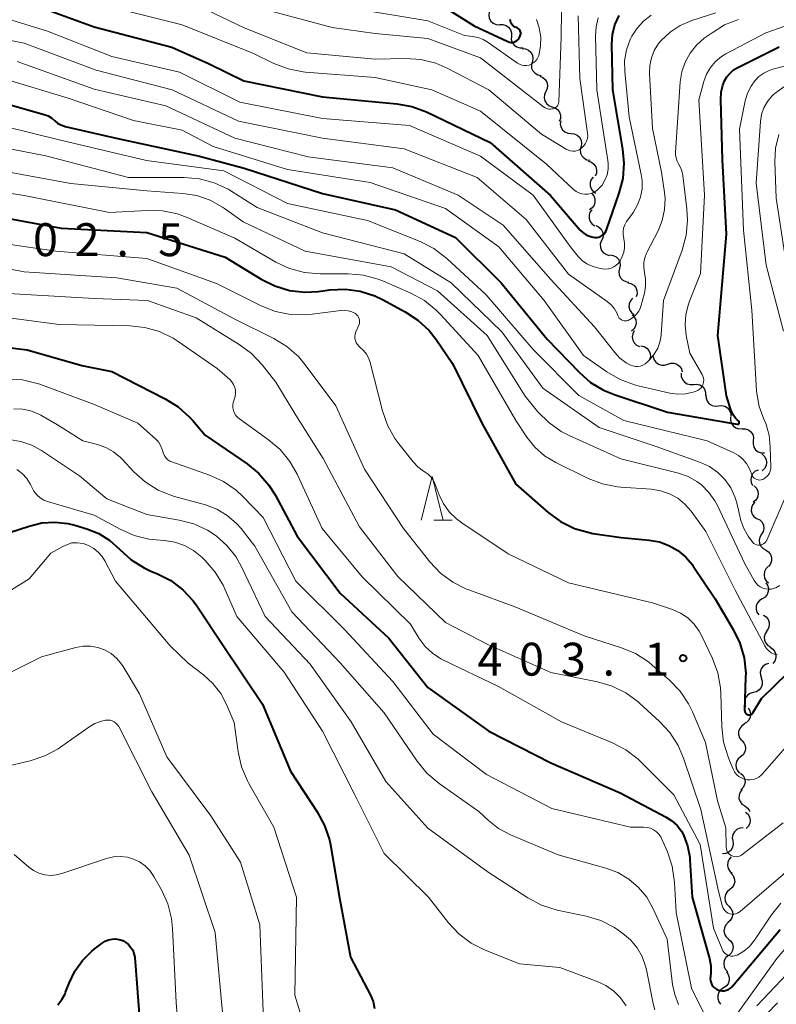
# Model space of a CAD drawing. Units: metres. Extents: x -66000 to -64000, y 24000 to 25500.
# Drawn here: x -65807 to -65721, y 24895 to 25007 of the extents above; entities that cross this region are included whole.
import ezdxf

# ---------------------------------------------------------------- set-up
doc = ezdxf.new("R2010")
doc.units = ezdxf.units.M
for name, color, linetype, lineweight in [('510200_細流', 7, 'Continuous', 30), ('633200_針葉樹林', 7, 'Continuous', 13), ('710100_等高線(計曲線)', 7, 'Continuous', 40), ('710200_等高線(主曲線)', 7, 'Continuous', 13), ('731200_図化機測定による標高点', 7, 'Continuous', 40)]:
    doc.layers.add(name, color=color, linetype=linetype, lineweight=lineweight)
doc.styles.add('Style-WORKING', font='MS Gothic.ttf')

msp = doc.modelspace()

# ---------------------------------------------------------------- linework, layer by layer
at = {"layer": '510200_細流', "linetype": 'Continuous', "lineweight": 30, "flags": 128}
for points in [[(-65754.03, 25007.85), (-65754.08, 25007.49), (-65754.02, 25007.13), (-65753.84, 25006.81), (-65753.57, 25006.56), (-65753.23, 25006.42), (-65752.86, 25006.39)], [(-65752.83, 25006.42), (-65752.46, 25006.43), (-65752.11, 25006.33), (-65751.81, 25006.11), (-65751.6, 25005.81), (-65751.49, 25005.46), (-65751.5, 25005.1)], [(-65751.5, 25005.1), (-65751.51, 25004.73), (-65751.4, 25004.38), (-65751.19, 25004.08), (-65750.89, 25003.87), (-65750.54, 25003.76), (-65750.17, 25003.77)], [(-65750.26, 25003.69), (-65749.89, 25003.66), (-65749.56, 25003.51), (-65749.29, 25003.27), (-65749.11, 25002.95), (-65749.04, 25002.58), (-65749.1, 25002.22)], [(-65749.14, 25002.19), (-65749.22, 25001.84), (-65749.19, 25001.47), (-65749.04, 25001.14), (-65748.79, 25000.87), (-65748.47, 25000.69), (-65748.1, 25000.63)], [(-65748.27, 25000.53), (-65747.93, 25000.4), (-65747.65, 25000.16), (-65747.46, 24999.85), (-65747.39, 24999.49), (-65747.43, 24999.12), (-65747.58, 24998.79)], [(-65747.58, 24998.79), (-65747.74, 24998.46), (-65747.78, 24998.09), (-65747.7, 24997.74), (-65747.51, 24997.42), (-65747.23, 24997.18), (-65746.89, 24997.05)], [(-65746.88, 24997.06), (-65746.52, 24996.95), (-65746.23, 24996.74), (-65746.01, 24996.44), (-65745.9, 24996.08), (-65745.92, 24995.72), (-65746.04, 24995.38)], [(-65745.88, 24995.47), (-65745.93, 24995.11), (-65745.87, 24994.75), (-65745.69, 24994.43), (-65745.42, 24994.18), (-65745.08, 24994.03), (-65744.71, 24994)], [(-65744.71, 24994), (-65744.35, 24993.97), (-65744.01, 24993.83), (-65743.74, 24993.58), (-65743.56, 24993.26), (-65743.5, 24992.9), (-65743.55, 24992.53)], [(-65743.59, 24992.51), (-65743.67, 24992.15), (-65743.62, 24991.78), (-65743.47, 24991.45), (-65743.21, 24991.19), (-65742.89, 24991.02), (-65742.52, 24990.96)], [(-65742.74, 24990.84), (-65742.39, 24990.73), (-65742.1, 24990.51), (-65741.89, 24990.2), (-65741.79, 24989.85), (-65741.8, 24989.49), (-65741.94, 24989.14)], [(-65742.2, 24989.05), (-65742.42, 24988.76), (-65742.54, 24988.41), (-65742.54, 24988.04), (-65742.42, 24987.69), (-65742.19, 24987.4), (-65741.88, 24987.2)], [(-65742.35, 24987.19), (-65742.12, 24986.91), (-65741.99, 24986.57), (-65741.98, 24986.2), (-65742.09, 24985.85), (-65742.3, 24985.55), (-65742.6, 24985.33)], [(-65742.33, 24985.33), (-65742.55, 24985.03), (-65742.65, 24984.69), (-65742.65, 24984.32), (-65742.52, 24983.97), (-65742.29, 24983.69), (-65741.98, 24983.49)], [(-65741.89, 24983.51), (-65741.56, 24983.37), (-65741.29, 24983.12), (-65741.11, 24982.79), (-65741.05, 24982.43), (-65741.1, 24982.07), (-65741.27, 24981.74)], [(-65741.27, 24981.75), (-65741.37, 24981.4), (-65741.36, 24981.03), (-65741.23, 24980.69), (-65741, 24980.4), (-65740.68, 24980.21), (-65740.33, 24980.12)], [(-65740.26, 24980.17), (-65739.89, 24980.12), (-65739.57, 24979.95), (-65739.31, 24979.69), (-65739.15, 24979.35), (-65739.11, 24978.99), (-65739.18, 24978.63)], [(-65739.18, 24978.63), (-65739.26, 24978.27), (-65739.21, 24977.91), (-65739.06, 24977.58), (-65738.8, 24977.31), (-65738.48, 24977.15), (-65738.11, 24977.09)], [(-65738.24, 24977.01), (-65737.88, 24976.93), (-65737.57, 24976.74), (-65737.34, 24976.45), (-65737.21, 24976.11), (-65737.19, 24975.74), (-65737.3, 24975.39)], [(-65737.71, 24975.24), (-65737.95, 24974.96), (-65738.09, 24974.62), (-65738.12, 24974.26), (-65738.02, 24973.9), (-65737.82, 24973.6), (-65737.53, 24973.37)], [(-65737.76, 24973.36), (-65737.5, 24973.1), (-65737.34, 24972.78), (-65737.29, 24972.41), (-65737.36, 24972.05), (-65737.54, 24971.73), (-65737.82, 24971.49)], [(-65737.5, 24971.52), (-65737.68, 24971.2), (-65737.74, 24970.84), (-65737.68, 24970.48), (-65737.52, 24970.15), (-65737.25, 24969.9), (-65736.92, 24969.74)], [(-65736.75, 24969.81), (-65736.39, 24969.74), (-65736.07, 24969.55), (-65735.83, 24969.28), (-65735.69, 24968.94), (-65735.67, 24968.57), (-65735.76, 24968.22)], [(-65735.35, 24968.62), (-65735.26, 24968.26), (-65735.05, 24967.96), (-65734.76, 24967.73), (-65734.41, 24967.62), (-65734.05, 24967.61), (-65733.7, 24967.73)], [(-65733.7, 24967.73), (-65733.35, 24967.85), (-65732.99, 24967.85), (-65732.64, 24967.73), (-65732.35, 24967.5), (-65732.14, 24967.2), (-65732.05, 24966.84)], [(-65732.16, 24966.69), (-65732.15, 24966.32), (-65732.03, 24965.98), (-65731.8, 24965.69), (-65731.49, 24965.49), (-65731.13, 24965.4), (-65730.77, 24965.43)], [(-65730.77, 24965.43), (-65730.4, 24965.46), (-65730.04, 24965.37), (-65729.74, 24965.17), (-65729.51, 24964.88), (-65729.38, 24964.54), (-65729.38, 24964.17)], [(-65729.35, 24964.21), (-65729.33, 24963.84), (-65729.2, 24963.5), (-65728.96, 24963.22), (-65728.65, 24963.03), (-65728.29, 24962.95), (-65727.92, 24962.99)], [(-65727.92, 24962.99), (-65727.56, 24963.03), (-65727.2, 24962.94), (-65726.89, 24962.75), (-65726.65, 24962.47), (-65726.52, 24962.13), (-65726.5, 24961.76)], [(-65726.55, 24961.71), (-65726.56, 24961.35), (-65726.45, 24960.99), (-65726.23, 24960.7), (-65725.93, 24960.49), (-65725.58, 24960.38), (-65725.21, 24960.4)], [(-65725.23, 24960.38), (-65724.86, 24960.38), (-65724.51, 24960.26), (-65724.22, 24960.04), (-65724.02, 24959.73), (-65723.92, 24959.38), (-65723.95, 24959.01)], [(-65723.95, 24959.01), (-65723.97, 24958.65), (-65723.88, 24958.29), (-65723.68, 24957.99), (-65723.38, 24957.76), (-65723.04, 24957.64), (-65722.67, 24957.64)], [(-65722.93, 24957.47), (-65722.66, 24957.22), (-65722.49, 24956.89), (-65722.43, 24956.53), (-65722.49, 24956.17), (-65722.66, 24955.84), (-65722.93, 24955.59)], [(-65723.38, 24955.67), (-65723.72, 24955.53), (-65723.99, 24955.28), (-65724.17, 24954.96), (-65724.24, 24954.6), (-65724.19, 24954.24), (-65724.03, 24953.91)], [(-65723.85, 24953.87), (-65723.59, 24953.61), (-65723.44, 24953.27), (-65723.4, 24952.91), (-65723.48, 24952.55), (-65723.67, 24952.24), (-65723.95, 24952)], [(-65723.79, 24952.01), (-65724.03, 24951.72), (-65724.17, 24951.38), (-65724.18, 24951.02), (-65724.08, 24950.66), (-65723.87, 24950.36), (-65723.58, 24950.14)], [(-65723.53, 24950.15), (-65723.21, 24949.99), (-65722.95, 24949.72), (-65722.79, 24949.39), (-65722.75, 24949.03), (-65722.82, 24948.67), (-65723.01, 24948.35)], [(-65723.01, 24948.35), (-65723.2, 24948.04), (-65723.27, 24947.68), (-65723.23, 24947.31), (-65723.07, 24946.98), (-65722.82, 24946.72), (-65722.49, 24946.55)], [(-65722.51, 24946.54), (-65722.21, 24946.34), (-65721.99, 24946.04), (-65721.88, 24945.69), (-65721.88, 24945.33), (-65722, 24944.98), (-65722.23, 24944.69)], [(-65722.27, 24944.69), (-65722.53, 24944.43), (-65722.69, 24944.1), (-65722.73, 24943.73), (-65722.66, 24943.37), (-65722.48, 24943.06), (-65722.2, 24942.81)], [(-65722.54, 24942.84), (-65722.33, 24942.54), (-65722.23, 24942.19), (-65722.24, 24941.82), (-65722.38, 24941.48), (-65722.61, 24941.2), (-65722.93, 24941.01)], [(-65722.93, 24941.01), (-65723.24, 24940.82), (-65723.48, 24940.54), (-65723.61, 24940.2), (-65723.63, 24939.83), (-65723.53, 24939.48), (-65723.32, 24939.17)], [(-65722.8, 24939.15), (-65722.49, 24938.94), (-65722.27, 24938.65), (-65722.15, 24938.3), (-65722.16, 24937.93), (-65722.27, 24937.59), (-65722.5, 24937.29)], [(-65722.41, 24937.31), (-65722.61, 24937.01), (-65722.71, 24936.65), (-65722.68, 24936.28), (-65722.53, 24935.94), (-65722.29, 24935.67), (-65721.97, 24935.49)], [(-65722.01, 24935.48), (-65721.71, 24935.27), (-65721.49, 24934.98), (-65721.38, 24934.63), (-65721.38, 24934.26), (-65721.51, 24933.91), (-65721.74, 24933.63)], [(-65722.21, 24933.65), (-65722.56, 24933.53), (-65722.85, 24933.31), (-65723.06, 24933.01), (-65723.16, 24932.66), (-65723.14, 24932.29), (-65723.01, 24931.95)], [(-65723.05, 24931.97), (-65722.93, 24931.62), (-65722.94, 24931.26), (-65723.06, 24930.91), (-65723.28, 24930.62), (-65723.59, 24930.42), (-65723.95, 24930.33)], [(-65723.95, 24930.33), (-65724.3, 24930.23), (-65724.61, 24930.03), (-65724.83, 24929.74), (-65724.95, 24929.39), (-65724.96, 24929.03), (-65724.84, 24928.68)], [(-65724.53, 24928.55), (-65724.34, 24928.23), (-65724.26, 24927.88), (-65724.3, 24927.51), (-65724.46, 24927.18), (-65724.71, 24926.91), (-65725.04, 24926.75)], [(-65724.96, 24926.73), (-65725.27, 24926.53), (-65725.5, 24926.24), (-65725.62, 24925.9), (-65725.63, 24925.53), (-65725.52, 24925.18), (-65725.3, 24924.88)], [(-65725.27, 24924.88), (-65725.02, 24924.61), (-65724.87, 24924.28), (-65724.83, 24923.91), (-65724.92, 24923.56), (-65725.11, 24923.24), (-65725.39, 24923.01)], [(-65725.39, 24923.01), (-65725.68, 24922.78), (-65725.87, 24922.46), (-65725.95, 24922.1), (-65725.91, 24921.74), (-65725.76, 24921.4), (-65725.51, 24921.14)], [(-65725.39, 24921.13), (-65725.12, 24920.89), (-65724.95, 24920.56), (-65724.88, 24920.2), (-65724.94, 24919.84), (-65725.1, 24919.51), (-65725.37, 24919.26)], [(-65725.23, 24919.27), (-65725.45, 24918.98), (-65725.57, 24918.63), (-65725.58, 24918.26), (-65725.46, 24917.91), (-65725.24, 24917.62), (-65724.93, 24917.42)], [(-65724.93, 24917.42), (-65724.63, 24917.21), (-65724.41, 24916.92), (-65724.36, 24916.77)], [(-65724.82, 24916.7), (-65724.55, 24916.46), (-65724.37, 24916.13), (-65724.3, 24915.77), (-65724.35, 24915.41), (-65724.52, 24915.08), (-65724.78, 24914.83)], [(-65725.12, 24914.9), (-65725.49, 24914.87), (-65725.82, 24914.72), (-65726.1, 24914.47), (-65726.27, 24914.15), (-65726.34, 24913.79), (-65726.29, 24913.43)], [(-65726.29, 24913.43), (-65726.23, 24913.07), (-65726.3, 24912.71), (-65726.48, 24912.38), (-65726.75, 24912.14), (-65727.09, 24911.99), (-65727.45, 24911.96)], [(-65726.46, 24911.61), (-65726.71, 24911.34), (-65726.86, 24911.01), (-65726.9, 24910.64), (-65726.82, 24910.28), (-65726.63, 24909.97), (-65726.34, 24909.74)], [(-65726.51, 24909.74), (-65726.26, 24909.47), (-65726.11, 24909.14), (-65726.07, 24908.77), (-65726.15, 24908.41), (-65726.34, 24908.1), (-65726.62, 24907.87)], [(-65726.62, 24907.87), (-65726.91, 24907.63), (-65727.1, 24907.32), (-65727.18, 24906.96), (-65727.14, 24906.59), (-65726.99, 24906.26), (-65726.74, 24905.99)], [(-65726.74, 24905.99), (-65726.49, 24905.73), (-65726.33, 24905.39), (-65726.29, 24905.03), (-65726.38, 24904.67), (-65726.57, 24904.36), (-65726.85, 24904.12)], [(-65726.8, 24904.12), (-65727.06, 24903.87), (-65727.23, 24903.54), (-65727.29, 24903.18), (-65727.22, 24902.81), (-65727.04, 24902.49), (-65726.77, 24902.24)], [(-65726.77, 24902.24), (-65726.5, 24902), (-65726.32, 24901.68), (-65726.26, 24901.31), (-65726.31, 24900.95), (-65726.48, 24900.62), (-65726.75, 24900.37)], [(-65726.79, 24900.37), (-65727.07, 24900.13), (-65727.25, 24899.81), (-65727.32, 24899.45), (-65727.27, 24899.08), (-65727.11, 24898.76), (-65726.85, 24898.5)], [(-65727.02, 24898.51), (-65726.8, 24898.22), (-65726.69, 24897.87), (-65726.69, 24897.51), (-65726.81, 24897.16), (-65727.04, 24896.87), (-65727.35, 24896.67)], [(-65727.35, 24896.67), (-65727.65, 24896.47), (-65727.88, 24896.18), (-65728, 24895.83), (-65728, 24895.46), (-65727.89, 24895.11), (-65727.67, 24894.82)]]:
    msp.add_lwpolyline(points, dxfattribs=at)
at = {"layer": '633200_針葉樹林', "linetype": 'Continuous', "lineweight": 13}
msp.add_line((-65760.32, 24949.95), (-65758.24, 24949.95), dxfattribs=at)
at = {"layer": '633200_針葉樹林', "linetype": 'Continuous', "lineweight": 13, "flags": 128}
msp.add_lwpolyline([(-65761.78, 24949.95), (-65760.53, 24954.95), (-65759.28, 24949.95)], dxfattribs=at)
at = {"layer": '710100_等高線(計曲線)', "linetype": 'Continuous', "lineweight": 40, "flags": 128}
for points, elevation in [([(-65806.94, 25009.06), (-65799, 25006.16), (-65790.15, 25003.85), (-65786, 25002), (-65781.98, 25000.02), (-65773, 24998.18), (-65764.54, 24997.4), (-65762.83, 24997.08), (-65761.16, 24996.46), (-65753.91, 24993), (-65747.04, 24986.96), (-65743.65, 24983.01), (-65743.35, 24982.72), (-65743, 24982.48), (-65742.61, 24982.3), (-65742.2, 24982.2), (-65742, 24982.17), (-65741.77, 24982.17), (-65741.55, 24982.21), (-65741.34, 24982.29), (-65741.14, 24982.41), (-65740.97, 24982.55), (-65740.82, 24982.73), (-65740.71, 24982.93), (-65740.67, 24983.04), (-65739.21, 24987.2), (-65738.77, 24988.89), (-65738.64, 24990.63), (-65738.79, 24992.22), (-65739.96, 24999), (-65740.05, 25004.15), (-65739.97, 25005.29), (-65739.7, 25006.39), (-65739.22, 25007.46)], 380), ([(-65759, 25008.34), (-65755.72, 25006.28), (-65751.89, 25004.48), (-65751.73, 25004.42), (-65751.56, 25004.38), (-65751.39, 25004.38), (-65751.22, 25004.41), (-65751.06, 25004.47), (-65750.91, 25004.56), (-65750.78, 25004.67), (-65750.67, 25004.8), (-65750.58, 25004.95), (-65750.5, 25005.12), (-65750.46, 25005.23), (-65750.44, 25005.35), (-65750.44, 25005.47), (-65750.46, 25005.59), (-65750.5, 25005.7), (-65750.56, 25005.81), (-65750.63, 25005.9), (-65750.73, 25005.98), (-65750.83, 25006.04), (-65750.92, 25006.08), (-65751.08, 25006.14), (-65751.23, 25006.24), (-65751.36, 25006.35), (-65751.47, 25006.49), (-65751.55, 25006.64), (-65751.6, 25006.81), (-65751.63, 25006.98)], 370), ([(-65811, 24997.94), (-65804.71, 24996.18), (-65804.26, 24996.01), (-65803.85, 24995.76), (-65803.51, 24995.47), (-65803.18, 24995.19), (-65802.8, 24994.98), (-65802.39, 24994.83), (-65802.3, 24994.81), (-65796.51, 24993.49), (-65787, 24991.42), (-65781.95, 24990.05), (-65773, 24987.18), (-65764.68, 24985.32), (-65757.85, 24982.15), (-65752.66, 24977), (-65747.41, 24970.59), (-65743.79, 24966.81), (-65742.48, 24965.66), (-65740.99, 24964.76), (-65739.67, 24964.22), (-65733.72, 24962.28), (-65725.79, 24960.88), (-65725.75, 24960.88), (-65725.72, 24960.88), (-65725.68, 24960.89), (-65725.65, 24960.91), (-65725.62, 24960.93), (-65725.59, 24960.95), (-65725.57, 24960.98), (-65725.56, 24961.02), (-65725.55, 24961.05), (-65725.54, 24961.09), (-65725.55, 24961.12), (-65725.56, 24961.16), (-65725.57, 24961.19), (-65725.59, 24961.22), (-65725.62, 24961.25), (-65725.96, 24961.58), (-65726.24, 24961.97), (-65726.44, 24962.39), (-65726.49, 24962.52), (-65727, 24964.12), (-65727.97, 24971), (-65727, 24982.55), (-65727.45, 24991), (-65727.65, 24997.9), (-65727.6, 24998.72), (-65727.41, 24999.52), (-65727.22, 25000), (-65726.95, 25000.48), (-65726.6, 25000.9), (-65726.19, 25001.25), (-65725.78, 25001.5), (-65721, 25003.9)], 390), ([(-65812.48, 24985), (-65802.78, 24983.22), (-65793, 24982.74), (-65784.09, 24979.91), (-65780, 24977.41), (-65778.44, 24976.64), (-65776.77, 24976.14), (-65775.04, 24975.95), (-65773.51, 24976.02), (-65772.18, 24976.19), (-65770.44, 24976.27), (-65768.72, 24976.03), (-65767.05, 24975.5), (-65766.17, 24975.08), (-65763.6, 24973.7), (-65762.14, 24972.75), (-65760.88, 24971.55), (-65760.08, 24970.53), (-65758.21, 24967.79), (-65754.86, 24961), (-65751, 24954.07), (-65747.3, 24950.83), (-65745.89, 24949.8), (-65744.33, 24949.03), (-65742.65, 24948.54), (-65742.21, 24948.46), (-65739, 24947.97), (-65735.79, 24947.69), (-65734.64, 24947.49), (-65733.55, 24947.09), (-65732.54, 24946.5), (-65731.64, 24945.75), (-65730.89, 24944.86), (-65730.81, 24944.73), (-65728.31, 24941), (-65726.23, 24937.52), (-65725.47, 24935.95), (-65724.99, 24934.28), (-65724.81, 24932.54), (-65724.82, 24932.06), (-65724.94, 24928.3), (-65724.93, 24928.21), (-65724.91, 24928.13), (-65724.88, 24928.04), (-65724.83, 24927.97), (-65724.77, 24927.91), (-65724.7, 24927.85), (-65724.62, 24927.81)], 400), ([(-65817, 24970.63), (-65806.64, 24969.36), (-65800.43, 24967.57), (-65797, 24966.88), (-65790.91, 24963.79), (-65789.43, 24962.86), (-65788.14, 24961.7), (-65787.82, 24961.35), (-65786.37, 24959.63), (-65781.59, 24956.38), (-65780.25, 24955.28), (-65779.11, 24953.96), (-65778.41, 24952.84), (-65775.88, 24948.12), (-65771, 24941.64), (-65765.47, 24936.53), (-65761, 24930.9), (-65754.07, 24925.93), (-65747, 24922.3), (-65739.1, 24918.9), (-65733.88, 24916.14), (-65733.21, 24915.71), (-65732.63, 24915.17), (-65732.14, 24914.54), (-65731.9, 24914.1), (-65731.44, 24912.88), (-65731.19, 24911.59), (-65731.16, 24911.26), (-65730.92, 24907), (-65728.94, 24900.02), (-65728.79, 24899.21), (-65728.78, 24898.38), (-65728.83, 24897.96), (-65728.85, 24897.72), (-65728.82, 24897.48), (-65728.76, 24897.26), (-65728.66, 24897.04), (-65728.52, 24896.85), (-65728.35, 24896.68), (-65728.15, 24896.55), (-65728.03, 24896.49), (-65728, 24896.47), (-65727.76, 24896.39), (-65727.51, 24896.35), (-65727.26, 24896.36), (-65727.01, 24896.41), (-65726.77, 24896.5), (-65726.56, 24896.63), (-65726.37, 24896.79), (-65726.3, 24896.87), (-65720.89, 24903.35)], 410), ([(-65808.64, 24948.54), (-65806.41, 24949.29), (-65804.97, 24949.65), (-65803.49, 24949.75), (-65802.02, 24949.59), (-65801.21, 24949.39), (-65799.85, 24948.98), (-65798.49, 24948.43), (-65797.24, 24947.66), (-65796.13, 24946.66), (-65796.08, 24946.61), (-65794.79, 24945.44), (-65793.31, 24944.52), (-65792.55, 24944.17), (-65791.79, 24943.86), (-65790.27, 24943.08), (-65788.9, 24942.04), (-65787.74, 24940.79), (-65787.33, 24940.21), (-65784.31, 24935.69), (-65779.83, 24929), (-65776.64, 24921.36), (-65773.6, 24916.73), (-65772.77, 24915.19), (-65772.23, 24913.54), (-65772.11, 24912.96)], 420), ([(-65724.62, 24927.81), (-65724.54, 24927.79), (-65724.45, 24927.78), (-65724.36, 24927.78), (-65724.27, 24927.8), (-65724.19, 24927.84), (-65724.12, 24927.88), (-65724.05, 24927.95), (-65724, 24928.02), (-65723, 24929.65), (-65717, 24935.51)], 400), ([(-65772.11, 24912.96), (-65771.06, 24906.94), (-65769.82, 24900.18), (-65767.56, 24895.87), (-65767.25, 24895.13), (-65767.07, 24894.34)], 420), ([(-65803.14, 24894.74), (-65802.68, 24895.34), (-65802.33, 24896.01), (-65802.26, 24896.18), (-65801.87, 24897.21), (-65801.23, 24898.58), (-65800.35, 24899.81), (-65799.28, 24900.87), (-65799, 24901.09), (-65798.09, 24901.79), (-65797.75, 24902), (-65797.38, 24902.15)], 430), ([(-65797.38, 24902.15), (-65796.98, 24902.24), (-65796.58, 24902.25), (-65796.18, 24902.2), (-65795.8, 24902.08), (-65795.75, 24902.06), (-65795.4, 24901.86), (-65795.09, 24901.61), (-65794.83, 24901.3), (-65794.62, 24900.96), (-65794.48, 24900.59), (-65794.4, 24900.19), (-65794.4, 24900.13), (-65793.78, 24892.22)], 430)]:
    msp.add_lwpolyline(points, dxfattribs=dict(at, elevation=elevation))
at = {"layer": '710200_等高線(主曲線)', "linetype": 'Continuous', "lineweight": 13, "flags": 128}
for points, elevation in [([(-65789, 25009.46), (-65781.94, 25006.06), (-65774.79, 25003.21), (-65767, 25002.49), (-65763.55, 25002.56), (-65761.81, 25002.44), (-65760.11, 25002.02), (-65758.74, 25001.43), (-65754.06, 24999), (-65748.08, 24993.92), (-65745.25, 24992.21), (-65745.01, 24992.1), (-65744.76, 24992.02), (-65744.5, 24991.99), (-65744.23, 24992.01), (-65743.98, 24992.07), (-65743.73, 24992.18), (-65743.51, 24992.33), (-65743.27, 24992.56), (-65743.08, 24992.82), (-65742.94, 24993.12), (-65742.85, 24993.43), (-65742.81, 24993.76), (-65742.83, 24994.06), (-65743.71, 25000.29), (-65743.91, 25007.42)], 376), ([(-65811.99, 25008.01), (-65804.32, 25005.68), (-65797, 25002.78), (-65789.3, 25001), (-65782.43, 24997.57), (-65773, 24995.73), (-65763.09, 24994.91), (-65755, 24991.44), (-65749.02, 24986.98), (-65744.69, 24981), (-65743.84, 24979.97), (-65743.4, 24979.52), (-65742.89, 24979.15), (-65742.31, 24978.88), (-65741.69, 24978.71), (-65741.12, 24978.6), (-65740.78, 24978.57), (-65740.45, 24978.6), (-65740.13, 24978.68), (-65739.82, 24978.82), (-65739.55, 24979.01), (-65739.31, 24979.24), (-65739.11, 24979.52), (-65739.03, 24979.67), (-65738.87, 24980.01), (-65738.7, 24980.49), (-65738.6, 24980.99), (-65738.6, 24981.5), (-65738.69, 24982), (-65738.7, 24982.06), (-65738.78, 24982.45), (-65738.78, 24982.85), (-65738.72, 24983.24), (-65738.58, 24983.62), (-65738.39, 24983.97), (-65738.36, 24984.01), (-65737.61, 24985.06), (-65737.13, 24985.87), (-65736.79, 24986.76), (-65736.62, 24987.69), (-65736.61, 24988.64), (-65736.71, 24989.34), (-65738.08, 24995.92), (-65738.59, 25001.06), (-65738.6, 25002.3), (-65738.4, 25003.53), (-65737.99, 25004.7), (-65737.79, 25005.1), (-65737.19, 25006.02), (-65736.44, 25006.82), (-65735.57, 25007.48)], 382), ([(-65797.48, 25008.52), (-65789, 25006.4), (-65780.88, 25003.12), (-65778.54, 25001.98), (-65776.91, 25001.36), (-65775.2, 25001.03), (-65774.96, 25001.01), (-65767, 25000.37), (-65760.57, 24999), (-65755, 24996.54), (-65747.5, 24990.5), (-65744.42, 24987.64), (-65744.14, 24987.42), (-65743.82, 24987.25), (-65743.48, 24987.14), (-65743.12, 24987.09), (-65742.77, 24987.1), (-65742.42, 24987.18), (-65742.08, 24987.31), (-65741.78, 24987.5), (-65741.6, 24987.66), (-65741.17, 24988.14), (-65740.84, 24988.7), (-65740.6, 24989.3), (-65740.47, 24989.93), (-65740.46, 24990.58), (-65740.5, 24990.92), (-65741.78, 24999), (-65741.93, 25005.15), (-65741.86, 25006.17), (-65741.62, 25007.17)], 378), ([(-65781, 25008.52), (-65771.9, 25006.1), (-65767, 25005.39), (-65761, 25004.84), (-65755, 25002.62), (-65747.84, 24997.05), (-65747.66, 24996.93), (-65747.46, 24996.84), (-65747.24, 24996.79), (-65747.03, 24996.78), (-65746.81, 24996.81), (-65746.73, 24996.83), (-65746.59, 24996.88), (-65746.46, 24996.96), (-65746.35, 24997.06), (-65746.26, 24997.17), (-65746.18, 24997.31), (-65746.13, 24997.45), (-65746.11, 24997.6), (-65746.11, 24997.63), (-65745.84, 25005), (-65745.81, 25008)], 374), ([(-65769.7, 25008.3), (-65761, 25006.83), (-65756.83, 25005.17), (-65755.91, 25005.07), (-65755.3, 25004.95), (-65754.71, 25004.72), (-65754.25, 25004.44), (-65750.8, 25002.03), (-65750.57, 25001.9), (-65750.31, 25001.8), (-65750.04, 25001.76), (-65749.76, 25001.76), (-65749.49, 25001.8), (-65749.23, 25001.9), (-65749, 25002.04), (-65748.78, 25002.21), (-65748.61, 25002.42), (-65748.47, 25002.66), (-65748.39, 25002.89), (-65748.38, 25002.91), (-65748.18, 25003.94), (-65748.15, 25005), (-65748.32, 25006.04), (-65748.64, 25007)], 372), ([(-65735.75, 25001.75), (-65735.56, 25002.64), (-65735.22, 25003.48), (-65734.74, 25004.26), (-65734.45, 25004.61), (-65733.43, 25005.56), (-65732.26, 25006.32), (-65730.94, 25006.88), (-65728.21, 25007.75)], 384), ([(-65732.81, 24991.58), (-65732.81, 24991.86), (-65732.26, 24999.88), (-65732.08, 25001.03), (-65731.7, 25002.15), (-65731.14, 25003.17), (-65730.4, 25004.09), (-65729.53, 25004.85), (-65728.65, 25005.49), (-65727.21, 25006.37), (-65725.64, 25006.98)], 386), ([(-65815.92, 25006.08), (-65807, 25004.31), (-65798.79, 25001.21), (-65790.13, 24999), (-65782.59, 24995.41), (-65773, 24993.47), (-65763.72, 24992.28), (-65755.4, 24989), (-65749.8, 24984.2), (-65745, 24977.99), (-65740.61, 24974.87), (-65740.15, 24974.48), (-65739.76, 24974.02), (-65739.47, 24973.49), (-65739.37, 24973.26), (-65739.3, 24973.12), (-65739.21, 24972.99), (-65739.1, 24972.88), (-65738.96, 24972.78), (-65738.82, 24972.72), (-65738.66, 24972.68), (-65738.5, 24972.67), (-65738.34, 24972.68), (-65738.19, 24972.72), (-65738.07, 24972.78), (-65738, 24972.82), (-65737.61, 24973.08), (-65737.28, 24973.4), (-65737, 24973.77), (-65736.8, 24974.19), (-65736.71, 24974.47), (-65736.35, 24975.82), (-65736.21, 24976.63), (-65736.21, 24977.45), (-65736.33, 24978.18), (-65736.42, 24978.74), (-65736.41, 24979.3), (-65736.31, 24979.85), (-65736.11, 24980.38), (-65736.07, 24980.45), (-65734.8, 24982.93), (-65734.31, 24984.11), (-65734.05, 24985.34), (-65734, 24986.61), (-65734.06, 24987.3), (-65734.39, 24989.61), (-65735.43, 24994.57), (-65735.78, 25000.84), (-65735.75, 25001.75)], 384), ([(-65727.06, 25003.09), (-65722.52, 25005.48), (-65720.35, 25006.24)], 388), ([(-65728.26, 25002.21), (-65727.58, 25002.77)], 388), ([(-65727.58, 25002.77), (-65727.06, 25003.09)], 388), ([(-65723.55, 24964.4), (-65723.57, 24964.68), (-65724.1, 24973.9), (-65725.08, 24983), (-65725.51, 24994.49), (-65724.86, 24997.73), (-65724.61, 24998.6), (-65724.21, 24999.41), (-65723.79, 25000), (-65723.31, 25000.49), (-65722.75, 25000.9), (-65722.13, 25001.2), (-65721.72, 25001.32), (-65716.53, 25002.67)], 392), ([(-65807.8, 25002.2), (-65799, 24999.05), (-65790.84, 24997.16), (-65783, 24993.48), (-65774.64, 24991.36), (-65765, 24990.11), (-65757.56, 24987), (-65752.42, 24983.58), (-65747, 24977.39), (-65742.02, 24971.98), (-65739.73, 24969.06), (-65739.13, 24968.42), (-65738.44, 24967.9), (-65737.94, 24967.63), (-65737.66, 24967.53), (-65737.38, 24967.48), (-65737.08, 24967.48), (-65736.8, 24967.52), (-65736.52, 24967.62), (-65736.27, 24967.77), (-65736.04, 24967.96), (-65735.7, 24968.3), (-65735.22, 24968.88), (-65734.84, 24969.54), (-65734.58, 24970.25), (-65734.44, 24971), (-65734.44, 24971.11), (-65734.19, 24975), (-65732.06, 24980.73), (-65731.6, 24982.41), (-65731.43, 24984.14), (-65731.5, 24985.41), (-65731.96, 24989.23), (-65732.07, 24989.74), (-65732.26, 24990.23), (-65732.45, 24990.55), (-65732.63, 24990.87), (-65732.75, 24991.22), (-65732.81, 24991.58)], 386), ([(-65729.27, 25000.78), (-65728.83, 25001.54)], 388), ([(-65728.83, 25001.54), (-65728.26, 25002.21)], 388), ([(-65809, 25000.15), (-65801.96, 24998.04), (-65794.52, 24995.48), (-65789, 24994.37), (-65785.48, 24992.52), (-65777, 24989.92), (-65767.57, 24988.43), (-65759, 24985.46), (-65752.91, 24981.09), (-65747.77, 24975), (-65743.27, 24968.73), (-65740.63, 24966.85), (-65739.12, 24965.97), (-65737.49, 24965.36), (-65737.05, 24965.25), (-65733.44, 24964.43), (-65732.55, 24964.31), (-65731.66, 24964.34), (-65730.78, 24964.53), (-65730.46, 24964.65), (-65730.25, 24964.75), (-65730.06, 24964.88), (-65729.9, 24965.05), (-65729.77, 24965.24), (-65729.67, 24965.46), (-65729.62, 24965.68), (-65729.6, 24965.91), (-65729.63, 24966.15), (-65729.69, 24966.37), (-65729.78, 24966.56), (-65731.19, 24969), (-65731.58, 24971), (-65731.71, 24972.2)], 388), ([(-65729.58, 24999.95), (-65729.27, 25000.78)], 388), ([(-65730.16, 24997.84), (-65729.58, 24999.95)], 388), ([(-65720.51, 24971.49), (-65722.49, 24979), (-65723.64, 24988.36), (-65723.13, 24995.37), (-65723, 24996.17), (-65722.74, 24996.93), (-65722.34, 24997.64), (-65721.83, 24998.27), (-65721.66, 24998.44), (-65720.49, 24999.34)], 394), ([(-65729.52, 24987), (-65730.16, 24997.84)], 388), ([(-65812.41, 24995.59), (-65803, 24993.29), (-65793.05, 24990.95), (-65784.24, 24989.76), (-65777, 24986.05), (-65767.89, 24984.11), (-65761.9, 24981.69), (-65760.35, 24980.89), (-65758.86, 24979.76), (-65754.38, 24975.62), (-65749, 24969.39), (-65743.82, 24964.18), (-65738.7, 24961.3), (-65729.22, 24959), (-65726.18, 24957.62), (-65725.63, 24957.31), (-65725.15, 24956.91), (-65724.74, 24956.43), (-65724.42, 24955.89), (-65724.3, 24955.61), (-65724.13, 24955.16), (-65724.06, 24955.01), (-65723.96, 24954.87), (-65723.84, 24954.75), (-65723.7, 24954.66), (-65723.55, 24954.59), (-65723.39, 24954.55), (-65723.22, 24954.53), (-65723.06, 24954.55), (-65722.89, 24954.6), (-65722.86, 24954.61), (-65722.63, 24954.73), (-65722.43, 24954.89), (-65722.26, 24955.08), (-65722.12, 24955.3), (-65722.02, 24955.54), (-65721.97, 24955.79), (-65721.96, 24956), (-65722.01, 24958.28), (-65722.16, 24959.65), (-65722.54, 24960.98), (-65722.76, 24961.48), (-65723.28, 24962.9), (-65723.55, 24964.4)], 392), ([(-65719.86, 24977), (-65721.36, 24986.64), (-65721.49, 24990.78), (-65721.41, 24992.35), (-65721.05, 24993.88)], 396), ([(-65813, 24993.09), (-65804.52, 24991.48), (-65795.11, 24989), (-65788.75, 24989), (-65787.01, 24988.85), (-65785.33, 24988.4), (-65783.75, 24987.66), (-65783.35, 24987.42), (-65780.44, 24985.56), (-65773, 24982.68), (-65763.71, 24980.29), (-65758.37, 24977), (-65752.58, 24971.42), (-65747.9, 24965), (-65741.5, 24960.5), (-65735, 24958.37), (-65729.96, 24956.54), (-65728.93, 24956.06), (-65727.99, 24955.4), (-65727.18, 24954.59), (-65726.52, 24953.66), (-65726.04, 24952.62), (-65725.83, 24951.93), (-65725.35, 24949.94), (-65725.03, 24949), (-65724.55, 24948.13), (-65724, 24947.43), (-65723.88, 24947.32), (-65723.73, 24947.23), (-65723.58, 24947.16), (-65723.42, 24947.13), (-65723.25, 24947.12), (-65723.08, 24947.14)], 394), ([(-65811, 24990.04), (-65801.68, 24988.32), (-65793, 24987.48), (-65788.93, 24987.19), (-65787.33, 24986.93), (-65785.8, 24986.4), (-65784.39, 24985.62), (-65784.18, 24985.47), (-65782.05, 24983.95), (-65775, 24980.61), (-65765.18, 24978.82), (-65759.91, 24976.09), (-65754.27, 24971), (-65749.93, 24964.07), (-65748.47, 24962.3), (-65747.25, 24961.07), (-65745.84, 24960.07), (-65744.91, 24959.59), (-65739.05, 24956.95), (-65732.46, 24955.3), (-65731.38, 24954.93), (-65730.38, 24954.37), (-65729.84, 24953.97), (-65729, 24953.13), (-65728.32, 24952.16), (-65728.04, 24951.63), (-65724.95, 24945.05), (-65723.86, 24943.08), (-65723.67, 24942.81), (-65723.44, 24942.57), (-65723.17, 24942.37), (-65722.87, 24942.22), (-65722.55, 24942.13), (-65722.21, 24942.1), (-65721.88, 24942.12), (-65721.56, 24942.2), (-65721.39, 24942.27), (-65720.93, 24942.53)], 396), ([(-65812.24, 24987.76), (-65807, 24986.95), (-65797.27, 24985), (-65792.98, 24985.25), (-65791.24, 24985.2), (-65789.53, 24984.85), (-65788.43, 24984.45), (-65783, 24982.1), (-65778.33, 24979.37), (-65776.75, 24978.63), (-65775.07, 24978.17), (-65773.28, 24978.01), (-65770.08, 24978.01), (-65768.34, 24977.86), (-65766.66, 24977.41), (-65766.07, 24977.18), (-65762.95, 24975.81), (-65761.41, 24974.98), (-65760.05, 24973.89), (-65759.57, 24973.39), (-65755.29, 24968.71), (-65751, 24961.3), (-65749.74, 24959.41), (-65748.82, 24958.26), (-65747.72, 24957.29), (-65746.44, 24956.52), (-65742.76, 24954.72), (-65741.14, 24954.09), (-65739.43, 24953.75), (-65739.04, 24953.72), (-65735.57, 24953.48), (-65734.51, 24953.31), (-65733.5, 24952.97), (-65732.56, 24952.45), (-65731.73, 24951.77), (-65731.03, 24950.97), (-65729.34, 24948.66), (-65726.01, 24941.99), (-65722.63, 24935.63), (-65722.44, 24935.33), (-65722.19, 24935.07), (-65721.91, 24934.85), (-65721.65, 24934.72), (-65721.55, 24934.68), (-65721.45, 24934.67), (-65721.35, 24934.67)], 398), ([(-65729.95, 24978.05), (-65729.52, 24987)], 388), ([(-65813, 24982.02), (-65803.39, 24980.61), (-65793, 24979.77), (-65785.08, 24976.92), (-65779.98, 24974.38), (-65778.36, 24973.74), (-65776.66, 24973.39), (-65774.91, 24973.34), (-65774.17, 24973.41), (-65770.91, 24973.85), (-65770.49, 24973.87), (-65770.07, 24973.82), (-65769.67, 24973.69), (-65769.27, 24973.49), (-65769.13, 24973.37), (-65769, 24973.23), (-65768.9, 24973.08), (-65768.83, 24972.91), (-65768.8, 24972.72), (-65768.79, 24972.54), (-65768.81, 24972.35), (-65768.87, 24972.18), (-65769.2, 24971.4), (-65769.28, 24971.16), (-65769.31, 24970.91), (-65769.31, 24970.65), (-65769.25, 24970.41), (-65769.16, 24970.17), (-65769.02, 24969.96), (-65768.86, 24969.77), (-65768.74, 24969.68), (-65768.33, 24969.3), (-65767.99, 24968.86), (-65767.73, 24968.37), (-65767.57, 24967.91), (-65766.19, 24962.42), (-65765.61, 24960.77), (-65764.76, 24959.25), (-65764.33, 24958.66), (-65762.69, 24956.59), (-65762.15, 24956.02), (-65761.52, 24955.55), (-65761.32, 24955.44), (-65760.97, 24955.2), (-65760.66, 24954.91), (-65760.41, 24954.57), (-65760.22, 24954.19), (-65760.2, 24954.14), (-65759.76, 24952.94), (-65759.26, 24951.88), (-65758.59, 24950.92), (-65757.76, 24950.1), (-65757.16, 24949.66), (-65751.86, 24946.14), (-65745, 24942.84), (-65735.44, 24940.56), (-65733.16, 24939.78), (-65732.25, 24939.38), (-65731.42, 24938.82)], 402), ([(-65817, 24980.19), (-65807, 24978.24), (-65796.43, 24977.57), (-65789.6, 24976.4), (-65783, 24972.86), (-65778.56, 24970.66), (-65777.07, 24969.75), (-65775.76, 24968.6), (-65774.98, 24967.66), (-65771.51, 24963), (-65768.22, 24955.78), (-65763.77, 24949), (-65760.77, 24945.2), (-65759.57, 24943.94), (-65758.18, 24942.9), (-65756.62, 24942.11), (-65756.36, 24942.01), (-65751, 24940.06), (-65743.21, 24936.79), (-65738.96, 24935.43), (-65737.36, 24934.76), (-65735.89, 24933.81), (-65735.45, 24933.45), (-65733.5, 24931.75), (-65732.29, 24930.49), (-65731.31, 24929.05), (-65730.86, 24928.12), (-65729.38, 24924.62), (-65728.01, 24917.99), (-65727.08, 24914.92), (-65727.04, 24912.71), (-65727.02, 24912.52), (-65726.96, 24912.33), (-65726.88, 24912.16), (-65726.77, 24912), (-65726.63, 24911.86), (-65726.46, 24911.76), (-65726.29, 24911.68), (-65726.1, 24911.63), (-65725.9, 24911.62), (-65725.71, 24911.64), (-65725.52, 24911.69), (-65725.35, 24911.77), (-65725.25, 24911.85), (-65720.53, 24915.47)], 404), ([(-65731.21, 24974.89), (-65729.95, 24978.05)], 388), ([(-65810.15, 24975.85), (-65799, 24975.23), (-65792.94, 24975), (-65787.4, 24973), (-65782.5, 24969.98), (-65781.1, 24968.94), (-65779.86, 24967.62), (-65778.33, 24965.67), (-65776.06, 24961.94), (-65772.94, 24957), (-65768.79, 24949.21), (-65764.44, 24943.56), (-65759, 24938.29), (-65754.2, 24935.8), (-65747, 24932.59), (-65741.7, 24931.54), (-65740.02, 24931.06), (-65738.46, 24930.29), (-65737.05, 24929.26), (-65736.9, 24929.12), (-65734.62, 24927.04), (-65733.44, 24925.76), (-65732.5, 24924.29), (-65731.88, 24922.84), (-65729.91, 24917), (-65727.97, 24908.03), (-65727.48, 24906.03), (-65727.41, 24905.83), (-65727.31, 24905.63), (-65727.17, 24905.46), (-65727.01, 24905.32), (-65726.82, 24905.21), (-65726.62, 24905.13), (-65726.4, 24905.08), (-65726.18, 24905.08), (-65725.97, 24905.11), (-65725.76, 24905.18), (-65725.57, 24905.29), (-65725.44, 24905.38), (-65718.92, 24911)], 406), ([(-65731.62, 24973.4), (-65731.33, 24974.57)], 388), ([(-65731.33, 24974.57), (-65731.21, 24974.89)], 388), ([(-65812.51, 24973.49), (-65803, 24972.24), (-65794.97, 24972.1), (-65793.24, 24971.92), (-65791.56, 24971.44), (-65790, 24970.68), (-65789.46, 24970.33), (-65785, 24967.25), (-65783.58, 24965.97), (-65783.34, 24965.71), (-65783.15, 24965.42), (-65783.01, 24965.09), (-65782.93, 24964.75), (-65782.92, 24964.4), (-65782.96, 24964.05), (-65783.06, 24963.71), (-65783.08, 24963.67), (-65783.18, 24963.38), (-65783.22, 24963.07), (-65783.22, 24962.76), (-65783.15, 24962.45), (-65783.04, 24962.16), (-65782.87, 24961.89), (-65782.67, 24961.66), (-65782.48, 24961.51), (-65779.16, 24959.13), (-65777.83, 24958), (-65776.72, 24956.65), (-65775.89, 24955.19), (-65773.03, 24949), (-65768.51, 24943.49), (-65763, 24938.1), (-65762, 24936.49), (-65761.32, 24935.58), (-65760.49, 24934.8), (-65759.54, 24934.18), (-65759.29, 24934.06), (-65752.98, 24931.02), (-65745.79, 24927), (-65740, 24924.61), (-65738.46, 24923.81), (-65737.07, 24922.75), (-65736.74, 24922.43), (-65733, 24918.68), (-65730.01, 24913), (-65728.5, 24903.5), (-65727.51, 24901.09), (-65727.41, 24900.89), (-65727.28, 24900.71), (-65727.11, 24900.56), (-65726.92, 24900.44), (-65726.72, 24900.36), (-65726.5, 24900.31), (-65726.28, 24900.3), (-65726.05, 24900.32), (-65725.84, 24900.39), (-65725.78, 24900.42), (-65725.04, 24900.85), (-65724.39, 24901.41), (-65723.8, 24902.13)], 408), ([(-65731.71, 24972.2), (-65731.62, 24973.4)], 388), ([(-65808.93, 24966.06), (-65807.19, 24965.95), (-65805.49, 24965.54), (-65805.19, 24965.44), (-65798.9, 24963.1), (-65794.03, 24961), (-65792.03, 24959.21), (-65791.7, 24958.87), (-65791.45, 24958.47), (-65791.26, 24958.03), (-65791.19, 24957.77), (-65791.1, 24957.5), (-65790.98, 24957.26), (-65790.81, 24957.04), (-65790.61, 24956.85), (-65790.38, 24956.7), (-65790.17, 24956.61), (-65785.88, 24955.08), (-65784.3, 24954.36), (-65782.86, 24953.37), (-65782.08, 24952.64), (-65779.75, 24950.25), (-65776.05, 24943), (-65770.49, 24937.51), (-65765, 24931.57), (-65760.41, 24925.59), (-65754.32, 24921), (-65746.9, 24917.1), (-65737.92, 24915), (-65736.44, 24915), (-65736.04, 24914.97), (-65735.66, 24914.86), (-65735.3, 24914.7), (-65734.98, 24914.47), (-65734.7, 24914.19), (-65734.47, 24913.87), (-65734.36, 24913.64), (-65733.73, 24912.18), (-65733.17, 24910.53), (-65732.91, 24908.7), (-65732.73, 24905.27), (-65731, 24896.63), (-65729.47, 24893.58)], 412), ([(-65808.17, 24962.65), (-65807.18, 24962.61), (-65806.22, 24962.4), (-65805.3, 24962.02), (-65805.09, 24961.91), (-65803.19, 24960.81), (-65800.29, 24959), (-65798.65, 24958.58), (-65797.69, 24958.24), (-65796.8, 24957.74), (-65796.02, 24957.1), (-65795.84, 24956.91), (-65794.49, 24955.47)], 414), ([(-65808.68, 24959.16), (-65807.36, 24958.94), (-65806.1, 24958.49), (-65805, 24957.88), (-65800.7, 24955), (-65797.59, 24952.41), (-65793, 24950.61), (-65789.32, 24949.97), (-65787.66, 24949.54), (-65786.1, 24948.82), (-65785.11, 24948.17), (-65783.89, 24947.09), (-65782.87, 24945.81), (-65782.22, 24944.65), (-65779.55, 24939), (-65774.43, 24933.57), (-65769.75, 24927), (-65765.81, 24920.19), (-65761, 24914.88), (-65754.14, 24909.86), (-65749.61, 24906.93), (-65748.07, 24906.11), (-65746.27, 24905.55), (-65742.99, 24904.85), (-65741.32, 24904.34), (-65739.77, 24903.55), (-65739.33, 24903.26), (-65738.82, 24902.89), (-65737.93, 24902.15), (-65737.19, 24901.26), (-65736.61, 24900.26), (-65736.22, 24899.17), (-65736.12, 24898.75), (-65735.36, 24894.92), (-65735.15, 24894.19)], 416), ([(-65832.93, 24957), (-65829.67, 24954.33), (-65825, 24947.59), (-65821.24, 24943.91), (-65819.89, 24942.81), (-65818.37, 24941.95), (-65816.73, 24941.37), (-65815, 24941.09), (-65811, 24940.79), (-65809.03, 24941.66), (-65806.4, 24943.28), (-65803.95, 24946.2), (-65802.58, 24946.97), (-65801.6, 24947.38)], 422), ([(-65807.83, 24955.74), (-65807.21, 24955.27), (-65806.68, 24954.69), (-65806.26, 24954.04), (-65806.11, 24953.72), (-65805.87, 24953.27), (-65805.55, 24952.86), (-65805.17, 24952.52), (-65804.74, 24952.25), (-65804.22, 24952.05), (-65799, 24950.54), (-65796.07, 24948.93), (-65794.47, 24948.22), (-65792.78, 24947.8), (-65791.94, 24947.71), (-65790.99, 24947.64), (-65789.83, 24947.46), (-65788.72, 24947.07), (-65787.7, 24946.5), (-65786.77, 24945.75), (-65786.37, 24945.36), (-65785.23, 24944.04), (-65784.34, 24942.54), (-65784.22, 24942.28), (-65782.75, 24939), (-65777.37, 24932.63), (-65773, 24925.91), (-65769.34, 24918.66)], 418), ([(-65794.49, 24955.47), (-65793.19, 24954.31), (-65791.71, 24953.39), (-65790.1, 24952.74), (-65789.87, 24952.67), (-65786.34, 24951.69), (-65785.06, 24951.2), (-65783.87, 24950.5), (-65782.83, 24949.61), (-65782.29, 24949), (-65780.7, 24947), (-65776.49, 24939.51), (-65771, 24933.71), (-65766, 24928), (-65762.23, 24922.49), (-65761.12, 24921.14), (-65759.74, 24919.96), (-65755.22, 24916.78), (-65754.11, 24915.74), (-65752.95, 24914.83), (-65751.6, 24914.11), (-65746.16, 24911.84), (-65740.74, 24910.33), (-65739.37, 24909.82), (-65738.12, 24909.08), (-65737.01, 24908.13), (-65736.08, 24907), (-65735.38, 24905.77), (-65733.76, 24902.24), (-65733.14, 24897.08), (-65732.9, 24895.91), (-65732.46, 24894.8)], 414), ([(-65723.08, 24947.14), (-65722.93, 24947.19), (-65722.78, 24947.27), (-65722.65, 24947.37), (-65722.53, 24947.5), (-65722.44, 24947.64), (-65722.42, 24947.7), (-65720.45, 24952.26)], 394), ([(-65801.6, 24947.38), (-65800.94, 24947.39), (-65800.28, 24947.29), (-65799.65, 24947.07), (-65799.06, 24946.75), (-65798.54, 24946.33), (-65798.11, 24945.83), (-65797.8, 24945.33), (-65796.6, 24943), (-65790.35, 24935.65), (-65788.32, 24933.68), (-65786.56, 24932.34), (-65785.49, 24931.36), (-65784.6, 24930.22), (-65783.94, 24928.96), (-65783.08, 24926.92), (-65782.62, 24923.57), (-65782.23, 24921.87), (-65781.55, 24920.26), (-65781.39, 24919.97), (-65778.55, 24915), (-65775.96, 24907), (-65776.16, 24895.84), (-65774.9, 24891.75)], 422), ([(-65731.42, 24938.82), (-65730.7, 24938.13), (-65730.11, 24937.32), (-65729.84, 24936.82), (-65728.6, 24934.2), (-65727.99, 24932.56), (-65727.68, 24930.85), (-65727.64, 24930.2), (-65727.53, 24926.4), (-65727.33, 24924.66), (-65726.83, 24922.99), (-65726.75, 24922.79), (-65726.24, 24921.58), (-65726.08, 24921.28), (-65725.86, 24921), (-65725.61, 24920.77), (-65725.31, 24920.59), (-65724.99, 24920.46), (-65724.65, 24920.38), (-65724.31, 24920.37), (-65723.96, 24920.42), (-65723.63, 24920.52), (-65723.32, 24920.69), (-65723.05, 24920.9), (-65722.9, 24921.05), (-65717.72, 24927)], 402), ([(-65811.77, 24931), (-65805, 24934.41), (-65801.11, 24935.46), (-65800.28, 24935.61), (-65799.44, 24935.61), (-65798.61, 24935.46), (-65797.82, 24935.18), (-65797.09, 24934.76), (-65796.44, 24934.22), (-65795.9, 24933.57), (-65795.71, 24933.29), (-65793.84, 24930.16), (-65790.73, 24923), (-65785.73, 24916.27), (-65782.35, 24911), (-65780.13, 24903.87), (-65779.74, 24893)], 424), ([(-65721.35, 24934.67), (-65721.25, 24934.69)], 398), ([(-65804.65, 24923.1), (-65803.12, 24923.93), (-65802.83, 24924.12), (-65799.62, 24926.39), (-65798.93, 24926.79), (-65798.18, 24927.07), (-65797.71, 24927.17), (-65797.45, 24927.19), (-65797.2, 24927.17), (-65796.96, 24927.1), (-65796.73, 24926.99), (-65796.53, 24926.84), (-65796.35, 24926.66), (-65796.21, 24926.45), (-65796.18, 24926.39), (-65792.46, 24919), (-65788.19, 24911.81), (-65785.24, 24903), (-65784.22, 24891.78)], 426), ([(-65812.17, 24921.17), (-65806.31, 24922.56), (-65804.65, 24923.1)], 426), ([(-65769.34, 24918.66), (-65766, 24912), (-65760.94, 24907), (-65758.66, 24904.1), (-65757.47, 24902.83), (-65756.07, 24901.79), (-65754.5, 24900.99), (-65750.57, 24899.43), (-65745.99, 24899), (-65741.74, 24897.42), (-65740.74, 24896.95), (-65739.84, 24896.31), (-65739.07, 24895.53), (-65738.44, 24894.62)], 418), ([(-65808.14, 24911.86), (-65806.47, 24910.43), (-65805.92, 24910.04), (-65805.31, 24909.74), (-65804.65, 24909.56), (-65803.98, 24909.5), (-65803.3, 24909.55), (-65802.71, 24909.7), (-65797.62, 24911.41), (-65796.83, 24911.6), (-65796.02, 24911.65), (-65795.22, 24911.56), (-65794.53, 24911.36), (-65793.84, 24911.04), (-65793.21, 24910.59), (-65792.66, 24910.04), (-65792.2, 24909.37), (-65791.35, 24907.85), (-65790.64, 24906.26), (-65790.21, 24904.57), (-65790.09, 24903.45), (-65789.69, 24895), (-65789, 24886.18)], 428), ([(-65723.8, 24902.13), (-65721.89, 24904.99), (-65720.8, 24906.35)], 408), ([(-65726.39, 24892.9), (-65721.27, 24900.02), (-65720.13, 24901.35), (-65718.78, 24902.45), (-65717.26, 24903.3), (-65715.62, 24903.88), (-65715.19, 24903.98)], 412), ([(-65723.55, 24894.63), (-65719.46, 24898.95), (-65718.16, 24900.1), (-65716.67, 24901.02), (-65715.05, 24901.66), (-65713.45, 24901.99), (-65705.45, 24903)], 414), ([(-65722.42, 24893.71), (-65721.2, 24894.96)], 416)]:
    msp.add_lwpolyline(points, dxfattribs=dict(at, elevation=elevation))
at = {"layer": '731200_図化機測定による標高点', "linetype": 'Continuous', "lineweight": 40}
msp.add_circle((-65731.95, 24934.25, 403.13), 0.375, dxfattribs=at)

# ---------------------------------------------------------------- texts
at = {"layer": '731200_図化機測定による標高点', "linetype": 'Continuous', "lineweight": 40, "style": 'Style-WORKING'}
for s, p in [('0', (-65805.98, 24980.04, -10)), ('2', (-65801.23, 24980.04, -10)), ('5', (-65791.73, 24980.04, -10)), ('.', (-65796.48, 24980.04, -10)), ('4', (-65755.37, 24932.25, -10)), ('0', (-65750.62, 24932.25, -10)), ('3', (-65745.87, 24932.25, -10)), ('1', (-65736.37, 24932.25, -10)), ('.', (-65741.12, 24932.25, -10))]:
    msp.add_text(s, height=3.75, dxfattribs=at).set_placement(p)

doc.saveas('drawing.dxf')
